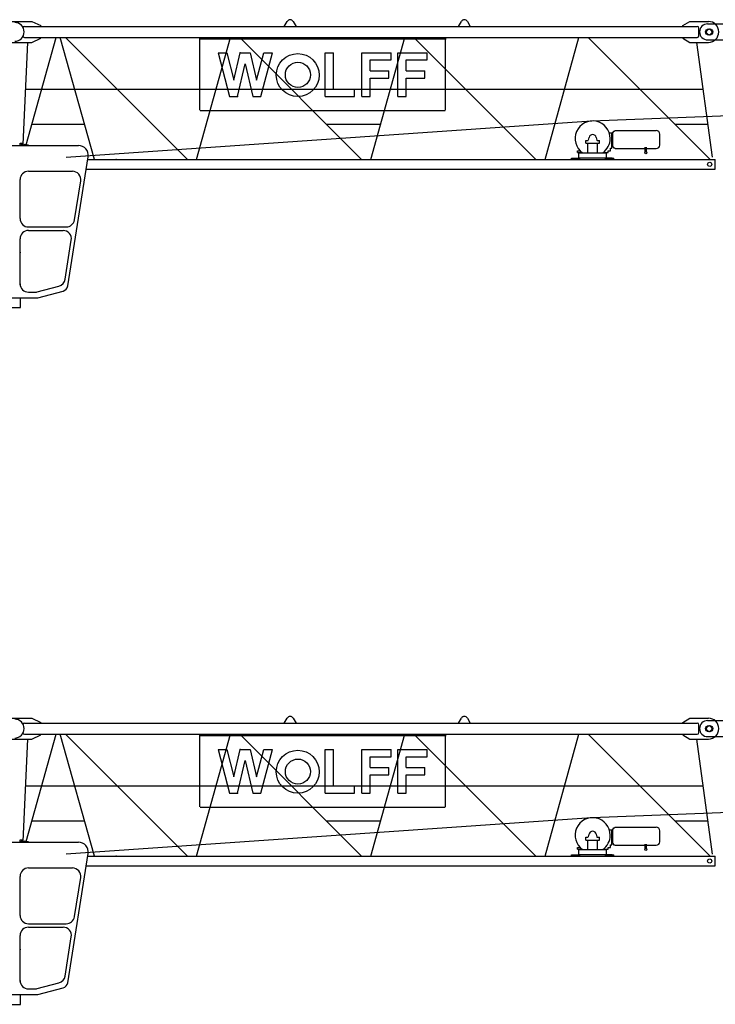
# Model space of a CAD drawing. Extents: x -496370 to 193062, y -167943 to 271883.
# Drawn here: x -238784 to -228800, y -155408 to -141276 of the extents above; entities that cross this region are included whole.
import ezdxf

# ---------------------------------------------------------------- set-up
doc = ezdxf.new("R2010")
doc.units = 0
doc.layers.add('1', color=7, linetype='Continuous')

msp = doc.modelspace()

# ---------------------------------------------------------------- linework, layer by layer
at = {"layer": '1', "linetype": 'Continuous'}
for p, q in [((-238890, -141301), (-238610, -141301)), ((-238610, -141301), (-238480, -141361)), ((-234986, -141371), (-234944, -141300)), ((-234858, -141300), (-234816, -141371)), ((-232486, -141371), (-232444, -141300)), ((-232358, -141300), (-232316, -141371)), ((-229265, -141361), (-229165, -141301)), ((-229165, -141301), (-228900, -141301)), ((-238715, -141371), (-229060, -141371)), ((-238480, -141371), (-238480, -141361)), ((-229265, -141371), (-229265, -141361)), ((-229035, -141506), (-229035, -141396)), ((-238890, -141601), (-238610, -141601)), ((-238670, -141601), (-238741, -143064)), ((-238715, -141531), (-229060, -141531)), ((-238689, -143071), (-238258, -141531)), ((-238610, -141601), (-238480, -141541)), ((-238480, -141541), (-238480, -141531)), ((-237708, -143281), (-238201, -141531)), ((-238126, -141531), (-236376, -143281)), ((-236244, -143281), (-235758, -141531)), ((-236210, -141551), (-232664, -141551)), ((-236200, -142572), (-236200, -141556)), ((-235626, -141531), (-233876, -143281)), ((-233744, -143281), (-233258, -141531)), ((-233126, -141531), (-231376, -143281)), ((-232674, -142572), (-232674, -141556)), ((-231244, -143281), (-230758, -141531)), ((-230626, -141531), (-228876, -143281)), ((-229265, -141541), (-229265, -141531)), ((-229265, -141541), (-229165, -141601)), ((-229165, -141601), (-228900, -141601)), ((-228838, -143251), (-229065, -141601)), ((-235937, -141749), (-235813, -141749)), ((-235937, -141749), (-235772, -142379)), ((-235813, -141749), (-235710, -142143)), ((-235710, -142143), (-235618, -141749)), ((-235618, -141749), (-235476, -141749)), ((-235476, -141749), (-235384, -142143)), ((-235384, -142143), (-235281, -141749)), ((-235322, -142379), (-235157, -141749)), ((-235281, -141749), (-235157, -141749)), ((-234399, -141749), (-234279, -141749)), ((-234399, -142379), (-234399, -141749)), ((-234279, -142274), (-234279, -141749)), ((-233874, -142379), (-233874, -141749)), ((-233874, -141749), (-233454, -141749)), ((-233754, -142011), (-233754, -141854)), ((-233754, -141854), (-233454, -141854)), ((-233454, -141854), (-233454, -141749)), ((-233357, -141749), (-232937, -141749)), ((-233357, -142379), (-233357, -141749)), ((-233237, -141854), (-232937, -141854)), ((-233237, -142011), (-233237, -141854)), ((-232937, -141854), (-232937, -141749)), ((-235656, -142379), (-235547, -141910)), ((-235547, -141910), (-235438, -142379)), ((-233754, -142011), (-233484, -142011)), ((-233484, -142116), (-233484, -142011)), ((-233237, -142011), (-232967, -142011)), ((-232967, -142116), (-232967, -142011)), ((-233754, -142116), (-233484, -142116)), ((-233754, -142379), (-233754, -142116)), ((-233237, -142379), (-233237, -142116)), ((-233237, -142116), (-232967, -142116)), ((-230570, -142727), (-214040, -142068)), ((-238702, -142274), (-228972, -142274)), ((-234279, -142274), (-233979, -142274)), ((-233979, -142379), (-233979, -142274)), ((-235772, -142379), (-235656, -142379)), ((-235438, -142379), (-235322, -142379)), ((-234399, -142379), (-233979, -142379)), ((-233874, -142379), (-233754, -142379)), ((-233357, -142379), (-233237, -142379)), ((-236195, -142577), (-232679, -142577)), ((-238117, -143247), (-230577, -142728)), ((-238606, -142774), (-237851, -142774)), ((-234383, -142774), (-233603, -142774)), ((-230259, -142891), (-230259, -142874)), ((-230259, -142874), (-230246, -142874)), ((-230246, -142874), (-230238, -142867)), ((-230238, -142867), (-229647, -142867)), ((-229383, -142774), (-228904, -142774)), ((-230656, -143008), (-230623, -143008)), ((-230656, -143030), (-230656, -143008)), ((-230619, -143005), (-230612, -142966)), ((-230508, -142966), (-230501, -143005)), ((-230497, -143008), (-230464, -143008)), ((-230464, -143030), (-230464, -143008)), ((-230321, -142901), (-230286, -142901)), ((-230286, -143121), (-230286, -142901)), ((-230286, -142996), (-230286, -142905)), ((-230286, -142927), (-230271, -142927)), ((-230286, -143086), (-230286, -142996)), ((-230271, -143100), (-230271, -142891)), ((-230271, -142891), (-230259, -142891)), ((-229597, -142996), (-229597, -142917)), ((-229597, -143075), (-229597, -142996)), ((-239595, -143081), (-237939, -143081)), ((-238776, -143049), (-238746, -143049)), ((-238776, -143081), (-238776, -143049)), ((-238761, -143061), (-238618, -143081)), ((-238746, -143063), (-238746, -143049)), ((-238657, -143075), (-238721, -143067)), ((-230780, -143156), (-230736, -143156)), ((-230780, -143181), (-230780, -143156)), ((-230660, -143050), (-230660, -143035)), ((-230660, -143050), (-230460, -143050)), ((-230656, -143035), (-230656, -143030)), ((-230630, -143186), (-230630, -143050)), ((-230490, -143186), (-230490, -143050)), ((-230464, -143035), (-230464, -143030)), ((-230460, -143050), (-230460, -143035)), ((-230340, -143156), (-230304, -143156)), ((-230340, -143181), (-230340, -143156)), ((-230304, -143156), (-230304, -143121)), ((-230304, -143121), (-230286, -143121)), ((-230286, -143064), (-230271, -143064)), ((-230271, -143100), (-230259, -143100)), ((-230259, -143117), (-230259, -143100)), ((-230259, -143117), (-230246, -143117)), ((-230246, -143117), (-230238, -143125)), ((-230238, -143125), (-229806, -143125)), ((-229806, -143171), (-229806, -143107)), ((-229789, -143171), (-229789, -143107)), ((-229789, -143125), (-229647, -143125)), ((-238095, -145097), (-237801, -143242)), ((-237807, -143281), (-228801, -143281)), ((-230865, -143261), (-230745, -143261)), ((-230865, -143281), (-230865, -143261)), ((-230840, -143261), (-230760, -143261)), ((-230780, -143181), (-230713, -143181)), ((-230760, -143261), (-230760, -143181)), ((-230760, -143186), (-230360, -143186)), ((-230760, -143256), (-230360, -143256)), ((-230745, -143281), (-230745, -143261)), ((-230407, -143181), (-230340, -143181)), ((-230375, -143261), (-230255, -143261)), ((-230375, -143281), (-230375, -143261)), ((-230360, -143261), (-230360, -143181)), ((-230280, -143261), (-230360, -143261)), ((-230255, -143281), (-230255, -143261)), ((-228801, -143421), (-228801, -143281)), ((-237829, -143421), (-228801, -143421)), ((-238777, -144131), (-238777, -143571)), ((-238657, -143451), (-238027, -143451)), ((-237997, -144149), (-237908, -143589)), ((-238657, -144251), (-238116, -144251)), ((-238777, -145079), (-238777, -144421)), ((-238657, -144301), (-238162, -144301)), ((-238132, -145002), (-238043, -144439)), ((-238531, -145183), (-238220, -145099)), ((-239625, -145268), (-238523, -145268)), ((-238657, -145186), (-238554, -145186)), ((-238523, -145268), (-238160, -145170)), ((-238890, -151301), (-238610, -151301)), ((-238610, -151301), (-238480, -151361)), ((-234986, -151371), (-234944, -151300)), ((-234858, -151300), (-234816, -151371)), ((-232486, -151371), (-232444, -151300)), ((-232358, -151300), (-232316, -151371)), ((-229265, -151361), (-229165, -151301)), ((-229165, -151301), (-228900, -151301)), ((-238715, -151371), (-229060, -151371)), ((-238480, -151371), (-238480, -151361)), ((-229265, -151371), (-229265, -151361)), ((-229035, -151506), (-229035, -151396)), ((-238890, -151601), (-238610, -151601)), ((-238670, -151601), (-238741, -153064)), ((-238715, -151531), (-229060, -151531)), ((-238689, -153071), (-238258, -151531)), ((-238610, -151601), (-238480, -151541)), ((-238480, -151541), (-238480, -151531)), ((-237708, -153281), (-238201, -151531)), ((-238126, -151531), (-236376, -153281)), ((-236244, -153281), (-235758, -151531)), ((-236210, -151551), (-232664, -151551)), ((-236200, -152572), (-236200, -151556)), ((-235626, -151531), (-233876, -153281)), ((-233744, -153281), (-233258, -151531)), ((-233126, -151531), (-231376, -153281)), ((-232674, -152572), (-232674, -151556)), ((-231244, -153281), (-230758, -151531)), ((-230626, -151531), (-228876, -153281)), ((-229265, -151541), (-229265, -151531)), ((-229265, -151541), (-229165, -151601)), ((-229165, -151601), (-228900, -151601)), ((-228838, -153251), (-229065, -151601)), ((-235937, -151749), (-235813, -151749)), ((-235937, -151749), (-235772, -152379)), ((-235813, -151749), (-235710, -152143)), ((-235710, -152143), (-235618, -151749)), ((-235618, -151749), (-235476, -151749)), ((-235476, -151749), (-235384, -152143)), ((-235384, -152143), (-235281, -151749)), ((-235322, -152379), (-235157, -151749)), ((-235281, -151749), (-235157, -151749)), ((-234399, -151749), (-234279, -151749)), ((-234399, -152379), (-234399, -151749)), ((-234279, -152274), (-234279, -151749)), ((-233874, -152379), (-233874, -151749)), ((-233874, -151749), (-233454, -151749)), ((-233454, -151854), (-233454, -151749)), ((-233357, -151749), (-232937, -151749)), ((-233357, -152379), (-233357, -151749)), ((-232937, -151854), (-232937, -151749)), ((-235656, -152379), (-235547, -151910)), ((-235547, -151910), (-235438, -152379)), ((-233754, -152011), (-233754, -151854)), ((-233754, -151854), (-233454, -151854)), ((-233237, -151854), (-232937, -151854)), ((-233237, -152011), (-233237, -151854)), ((-233754, -152011), (-233484, -152011)), ((-233484, -152116), (-233484, -152011)), ((-233237, -152011), (-232967, -152011)), ((-232967, -152116), (-232967, -152011)), ((-233754, -152116), (-233484, -152116)), ((-233754, -152379), (-233754, -152116)), ((-233237, -152379), (-233237, -152116)), ((-233237, -152116), (-232967, -152116)), ((-230570, -152727), (-214040, -152068)), ((-238702, -152274), (-228972, -152274)), ((-234279, -152274), (-233979, -152274)), ((-233979, -152379), (-233979, -152274)), ((-235772, -152379), (-235656, -152379)), ((-235438, -152379), (-235322, -152379)), ((-234399, -152379), (-233979, -152379)), ((-233874, -152379), (-233754, -152379)), ((-233357, -152379), (-233237, -152379)), ((-236195, -152577), (-232679, -152577)), ((-238117, -153247), (-230577, -152728)), ((-238606, -152774), (-237851, -152774)), ((-234383, -152774), (-233603, -152774)), ((-230321, -152901), (-230286, -152901)), ((-230286, -153121), (-230286, -152901)), ((-230286, -152996), (-230286, -152905)), ((-230271, -153100), (-230271, -152891)), ((-230271, -152891), (-230259, -152891)), ((-230259, -152891), (-230259, -152874)), ((-230259, -152874), (-230246, -152874)), ((-230246, -152874), (-230238, -152867)), ((-230238, -152867), (-229647, -152867)), ((-229383, -152774), (-228904, -152774)), ((-238776, -153049), (-238746, -153049)), ((-238776, -153081), (-238776, -153049)), ((-238746, -153063), (-238746, -153049)), ((-230660, -153050), (-230660, -153035)), ((-230656, -153008), (-230623, -153008)), ((-230656, -153030), (-230656, -153008)), ((-230656, -153035), (-230656, -153030)), ((-230619, -153005), (-230612, -152966)), ((-230508, -152966), (-230501, -153005)), ((-230497, -153008), (-230464, -153008)), ((-230464, -153030), (-230464, -153008)), ((-230464, -153035), (-230464, -153030)), ((-230460, -153050), (-230460, -153035)), ((-230286, -152927), (-230271, -152927)), ((-230286, -153086), (-230286, -152996)), ((-229597, -152996), (-229597, -152917)), ((-229597, -153075), (-229597, -152996)), ((-239595, -153081), (-237939, -153081)), ((-238761, -153061), (-238618, -153081)), ((-238657, -153075), (-238721, -153067)), ((-230780, -153156), (-230736, -153156)), ((-230780, -153181), (-230780, -153156)), ((-230780, -153181), (-230713, -153181)), ((-230760, -153261), (-230760, -153181)), ((-230760, -153186), (-230360, -153186)), ((-230660, -153050), (-230460, -153050)), ((-230630, -153186), (-230630, -153050)), ((-230490, -153186), (-230490, -153050)), ((-230407, -153181), (-230340, -153181)), ((-230360, -153261), (-230360, -153181)), ((-230340, -153156), (-230304, -153156)), ((-230340, -153181), (-230340, -153156)), ((-230304, -153156), (-230304, -153121)), ((-230304, -153121), (-230286, -153121)), ((-230286, -153064), (-230271, -153064)), ((-230271, -153100), (-230259, -153100)), ((-230259, -153117), (-230259, -153100)), ((-230259, -153117), (-230246, -153117)), ((-230246, -153117), (-230238, -153125)), ((-230238, -153125), (-229806, -153125)), ((-229806, -153171), (-229806, -153107)), ((-229789, -153171), (-229789, -153107)), ((-229789, -153125), (-229647, -153125)), ((-238095, -155097), (-237801, -153242)), ((-237807, -153281), (-228801, -153281)), ((-230865, -153261), (-230745, -153261)), ((-230865, -153281), (-230865, -153261)), ((-230840, -153261), (-230760, -153261)), ((-230760, -153256), (-230360, -153256)), ((-230745, -153281), (-230745, -153261)), ((-230375, -153261), (-230255, -153261)), ((-230375, -153281), (-230375, -153261)), ((-230280, -153261), (-230360, -153261)), ((-230255, -153281), (-230255, -153261)), ((-228801, -153421), (-228801, -153281)), ((-238657, -153451), (-238027, -153451)), ((-237829, -153421), (-228801, -153421)), ((-238777, -154131), (-238777, -153571)), ((-237997, -154149), (-237908, -153589)), ((-238657, -154251), (-238116, -154251)), ((-238657, -154301), (-238162, -154301)), ((-238777, -155079), (-238777, -154421)), ((-238132, -155002), (-238043, -154439)), ((-238531, -155183), (-238220, -155099)), ((-239625, -155268), (-238523, -155268)), ((-238657, -155186), (-238554, -155186)), ((-238523, -155268), (-238160, -155170))]:
    msp.add_line(p, q, dxfattribs=at)
at = {"layer": '1', "color": 7, "linetype": 'Continuous'}
for p, q in [((-228910, -141336), (-228610, -141336)), ((-228910, -141566), (-228610, -141566)), ((-228910, -151336), (-228610, -151336)), ((-228910, -151566), (-228610, -151566))]:
    msp.add_line(p, q, dxfattribs=at)
at = {"layer": '1', "color": 0, "linetype": 'Continuous'}
for p, q in [((-242163, -145268), (-238774, -145268)), ((-238774, -145408), (-238774, -145268)), ((-242163, -145408), (-238774, -145408)), ((-242163, -155268), (-238774, -155268)), ((-238774, -155408), (-238774, -155268)), ((-242163, -155408), (-238774, -155408))]:
    msp.add_line(p, q, dxfattribs=at)
at = {"layer": '1', "linetype": 'Continuous'}
for centre, radius in [((-228895, -141451), 45), ((-234793, -142070), 308), ((-234791, -142067), 180), ((-229797, -143184), 16), ((-228880, -143351), 30), ((-228895, -151451), 45), ((-234793, -152070), 308), ((-234791, -152067), 180), ((-229797, -153184), 16), ((-228880, -153351), 30)]:
    msp.add_circle(centre, radius, dxfattribs=at)
at = {"layer": '1', "color": 7, "linetype": 'Continuous'}
for centre, radius in [((-228880, -141451), 45), ((-228880, -143351), 30), ((-228880, -151451), 45), ((-228880, -153351), 30)]:
    msp.add_circle(centre, radius, dxfattribs=at)
for centre, radius, start, end in [((-238855, -141451), 135, 270, 90), ((-228910, -141451), 115, 90, 270), ((-238855, -151451), 135, 270, 90), ((-228910, -151451), 115, 90, 270)]:
    msp.add_arc(centre, radius, start, end, dxfattribs=at)
at = {"layer": '1', "linetype": 'Continuous'}
for centre, radius, start, end in [((-234901, -141326), 50, 30.7788, 149.2212), ((-232401, -141326), 50, 30.7788, 149.2212), ((-228900, -141451), 150, 270, 90), ((-238715, -141396), 25, 90, 180), ((-229060, -141396), 25, 0, 90), ((-238715, -141506), 25, 180, 270), ((-229060, -141506), 25, 270, 360), ((-230560, -142981), 252, 0, 234.4386), ((-229647, -142917), 50, 0, 90), ((-230560, -142976), 53, 10, 170), ((-230497, -143004), 4, 190, 270), ((-230560, -142981), 252, 305.5614, 360), ((-237939, -143221), 140, 351, 90), ((-229647, -143075), 50, 270, 360), ((-238657, -143571), 120, 90, 180), ((-238027, -143571), 120, 351, 90), ((-238657, -144131), 120, 180, 270), ((-238116, -144131), 120, 270, 351), ((-238657, -144421), 120, 90, 180), ((-238162, -144421), 120, 351, 90), ((-238657, -145066), 120, 180, 270), ((-238251, -144983), 120, 285, 351), ((-238184, -145083), 90, 285, 351), ((-238554, -145096), 90, 270, 285), ((-234901, -151326), 50, 30.7788, 149.2212), ((-232401, -151326), 50, 30.7788, 149.2212), ((-228900, -151451), 150, 270, 90), ((-238715, -151396), 25, 90, 180), ((-229060, -151396), 25, 0, 90), ((-238715, -151506), 25, 180, 270), ((-229060, -151506), 25, 270, 360), ((-230560, -152981), 252, 0, 234.4386), ((-229647, -152917), 50, 0, 90), ((-230560, -152976), 53, 10, 170), ((-230497, -153004), 4, 190, 270), ((-230560, -152981), 252, 305.5614, 360), ((-237939, -153221), 140, 351, 90), ((-229647, -153075), 50, 270, 360), ((-238657, -153571), 120, 90, 180), ((-238027, -153571), 120, 351, 90), ((-238657, -154131), 120, 180, 270), ((-238116, -154131), 120, 270, 351), ((-238657, -154421), 120, 90, 180), ((-238162, -154421), 120, 351, 90), ((-238251, -154983), 120, 285, 351), ((-238657, -155066), 120, 180, 270), ((-238184, -155083), 90, 285, 351), ((-238554, -155096), 90, 270, 285)]:
    msp.add_arc(centre, radius, start, end, dxfattribs=at)
at = {"layer": '1', "color": 7}
for p in [(-229025, -141451), (-237400, -143281), (-229025, -151451), (-237400, -153281)]:
    msp.add_point(p, dxfattribs=at)
at = {"layer": '1'}
for p in [(-235618, -141749), (-235656, -142379), (-238776, -143071), (-230760, -143261), (-230760, -143261), (-230360, -143261), (-238777, -144619), (-235618, -151749), (-235656, -152379), (-238776, -153071), (-230760, -153261), (-230760, -153261), (-230360, -153261), (-238777, -154619)]:
    msp.add_point(p, dxfattribs=at)

doc.saveas('drawing.dxf')
